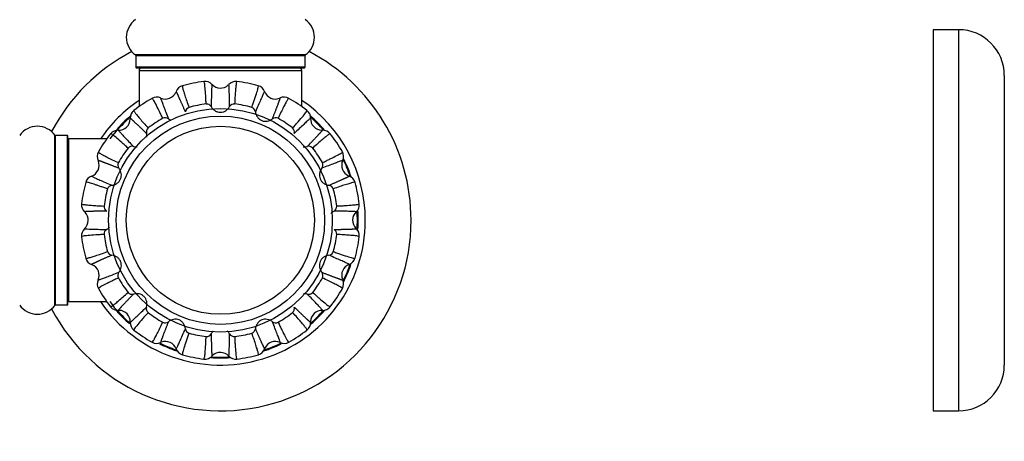
# Model space of a CAD drawing. Units: millimetres. Extents: x 0 to 1420, y 0 to 3401.
# Drawn here: x 997 to 1190, y 1700 to 1783 of the extents above; entities that cross this region are included whole.
import ezdxf
from ezdxf import colors
from ezdxf.entities.mleader import LeaderData, LeaderLine
from ezdxf.math import Vec2, Vec3

# ---------------------------------------------------------------- set-up
doc = ezdxf.new("R2010")
doc.units = ezdxf.units.MM
for name, color, linetype in [('DV1_Défaut', 7, 'Continuous'), ('DV3_Défaut', 7, 'Continuous'), ('Défaut', 7, 'Continuous')]:
    doc.layers.add(name, color=color, linetype=linetype)

# ---------------------------------------------------------------- blocks, each defined once
blk = doc.blocks.new('_DOT')
at = {"color": 0}
blk.add_line((0, 0), (-1, 0), dxfattribs=at)
at = {"color": 0, "const_width": 0.333}
blk.add_lwpolyline([(-0.1665, 0, 1), (0.1665, 0, 1)], format="xyb", close=True, dxfattribs=at)
blk = doc.blocks.new('SE')
at = {"layer": 'DV1_Défaut', "color": 7, "linetype": 'Continuous'}
for p, q in [((1052.8, 1775.68), (1019.42, 1775.68)), ((1019.46, 1775.6), (1052.76, 1775.6)), ((1019.46, 1775.6), (1019.46, 1773.25)), ((1052.76, 1773.25), (1052.76, 1775.6)), ((1052.76, 1773.25), (1019.46, 1773.25)), ((1019.56, 1773.15), (1052.66, 1773.15)), ((1020.11, 1772.65), (1052.11, 1772.65)), ((1020.11, 1772.65), (1020.11, 1765.52)), ((1052.11, 1765.52), (1052.11, 1772.65)), ((1003.58, 1726.46), (1003.58, 1759.84)), ((1003.66, 1726.5), (1003.66, 1759.8)), ((1006.01, 1759.8), (1003.66, 1759.8)), ((1006.01, 1726.5), (1006.01, 1759.8)), ((1006.11, 1726.6), (1006.11, 1759.7)), ((1006.31, 1727.15), (1006.31, 1759.15)), ((1013.74, 1759.15), (1006.31, 1759.15)), ((1003.66, 1726.5), (1006.01, 1726.5)), ((1006.31, 1727.15), (1013.74, 1727.15))]:
    blk.add_line(p, q, dxfattribs=at)
for radius in [22, 20.5, 18.5, 18.5]:
    blk.add_circle((1036.11, 1743.15), radius, dxfattribs=at)
for centre, radius, start, end in [((1021.85, 1779.15), 4.24, 124.9821, 235.0179), ((1050.37, 1779.15), 4.24, 304.9821, 55.0179), ((1036.11, 1743.15), 37.5, 117.7153, 152.2847), ((1019.36, 1775.6), 0.1, 0, 55.0179), ((1052.86, 1775.6), 0.1, 124.9821, 180), ((1036.11, 1743.15), 37.5, 0, 62.2847), ((1019.56, 1773.25), 0.1, 180, 270), ((1020.61, 1772.65), 0.5, 90, 180), ((1051.61, 1772.65), 0.5, 0, 90), ((1052.66, 1773.25), 0.1, 270, 0), ((1036.11, 1743.15), 27.5, 96.7706, 105.7346), ((1033.09, 1768.62), 1.85, 42.5956, 97.4448), ((1036.11, 1771.4), 2.25, 222.9532, 313.6043), ((1039.12, 1768.62), 1.85, 83.0702, 137.408), ((1036.11, 1743.15), 27.5, 74.2698, 83.2303), ((1025.3, 1769.25), 2.25, 245.4532, 336.1043), ((1029.15, 1767.84), 1.85, 105.5702, 159.908), ((1043.07, 1767.83), 1.85, 20.0956, 74.9448), ((1046.92, 1769.25), 2.25, 200.4532, 291.1043), ((1036.11, 1743.15), 28.5, 124.1529, 145.8471), ((1036.11, 1743.15), 27.5, 119.268, 128.2343), ((1023.58, 1765.53), 1.85, 65.0956, 119.9448), ((1036.11, 1743.15), 23.05, 96.9698, 105.5353), ((1033.41, 1765.02), 1.01, 28.8245, 95.5933), ((1038.81, 1765.02), 1.01, 84.7808, 151.1446), ((1036.11, 1743.15), 23.05, 74.4698, 83.0353), ((1048.64, 1765.53), 1.85, 60.5702, 114.908), ((1036.11, 1743.15), 27.5, 51.7657, 60.7345), ((1036.11, 1743.15), 28.5, 0, 55.8471), ((1020.23, 1763.29), 1.85, 128.0702, 182.408), ((1030.24, 1764.39), 1.01, 107.2808, 173.6446), ((1041.98, 1764.39), 1.01, 6.3245, 73.0933), ((1051.99, 1763.29), 1.85, 357.5956, 52.4448), ((1036.11, 1743.15), 27, 131.1783, 143.6588), ((1036.11, 1743.15), 27.1, 130.8993, 138.7181), ((1036.11, 1743.15), 26.94, 131.4149, 138.9284), ((1016.13, 1763.13), 2.25, 267.9532, 358.6043), ((1036.11, 1743.15), 23.05, 119.4698, 128.0353), ((1025.24, 1762.32), 1.01, 51.3245, 118.0933), ((1046.98, 1762.32), 1.01, 62.2808, 128.6446), ((1036.11, 1743.15), 23.05, 51.9698, 60.5353), ((1056.09, 1763.13), 2.25, 177.9532, 268.6043), ((1036.11, 1743.15), 26.94, 41.0805, 48.6617), ((1036.11, 1743.15), 27.1, 41.2265, 48.899), ((1036.11, 1743.15), 27, 41.0302, 48.7005), ((1000.11, 1757.41), 4.24, 34.9821, 145.0179), ((1036.11, 1743.15), 27.5, 141.7568, 150.7332), ((1015.97, 1759.03), 1.85, 87.5956, 142.4448), ((1022.56, 1760.53), 1.01, 129.7808, 196.1446), ((1049.66, 1760.53), 1.01, 343.8245, 50.5933), ((1056.25, 1759.03), 1.85, 38.0702, 92.408), ((1036.11, 1743.15), 27.5, 29.2705, 38.2289), ((1003.66, 1759.9), 0.1, 214.9821, 270), ((1006.01, 1759.7), 0.1, 0, 90), ((1006.31, 1758.95), 0.2, 90, 180), ((1013.73, 1755.68), 1.85, 150.5702, 204.908), ((1036.11, 1743.15), 23.05, 141.9698, 150.5353), ((1018.73, 1756.7), 1.01, 73.8245, 140.5933), ((1053.49, 1756.7), 1.01, 39.7808, 106.1446), ((1036.11, 1743.15), 23.05, 29.4698, 38.0353), ((1058.49, 1755.68), 1.85, 335.0956, 29.9448), ((1010.01, 1753.96), 2.25, 290.4532, 21.1043), ((1016.94, 1754.02), 1.01, 152.2808, 218.6446), ((1055.28, 1754.02), 1.01, 321.3245, 28.0933), ((1062.21, 1753.96), 2.25, 155.4532, 246.1043), ((1036.11, 1743.15), 26.94, 18.6706, 26.4175), ((1036.11, 1743.15), 27, 18.6518, 26.4607), ((1036.11, 1743.15), 27.1, 18.4979, 26.2734), ((1036.11, 1743.15), 27.5, 164.306, 173.2419), ((1011.42, 1750.11), 1.85, 110.092, 164.4298), ((1060.8, 1750.11), 1.85, 15.5702, 69.908), ((1036.11, 1743.15), 27.5, 6.7638, 15.7321), ((1036.11, 1743.15), 23.05, 164.4626, 173.0362), ((1014.88, 1749.01), 1.02, 96.6915, 162.3589), ((1057.35, 1749.02), 1.01, 17.2808, 83.6446), ((1036.11, 1743.15), 23.05, 6.9698, 15.5353), ((1010.64, 1746.16), 1.85, 172.5552, 227.4044), ((1007.86, 1743.15), 2.25, 312.9532, 43.6043), ((1014.23, 1745.85), 1, 174.1477, 241.4834), ((1057.98, 1745.85), 1.01, 298.8245, 5.5933), ((1064.36, 1743.15), 2.25, 132.9532, 223.6043), ((1061.58, 1746.16), 1.85, 312.5956, 7.4448), ((1036.11, 1743.15), 26.94, 0, 3.5614), ((1036.11, 1743.15), 27, 0, 3.9296), ((1036.11, 1743.15), 27.1, 0, 4.103), ((1036.11, 1743.15), 37.5, 207.7153, 0), ((1036.11, 1743.15), 28.5, 214.1529, 0), ((1036.11, 1743.15), 26.94, 356.0859, 0), ((1036.11, 1743.15), 27, 356.0481, 0), ((1036.11, 1743.15), 27.1, 356.2824, 0), ((1010.64, 1740.13), 1.85, 132.5956, 187.4448), ((1014.24, 1740.45), 1.01, 118.8245, 185.5933), ((1057.98, 1740.45), 1.01, 354.7808, 61.1446), ((1061.58, 1740.14), 1.85, 353.0702, 47.408), ((1036.11, 1743.15), 27.5, 186.7647, 195.7313), ((1036.11, 1743.15), 23.05, 186.9698, 195.5353), ((1036.11, 1743.15), 23.05, 344.4698, 353.0353), ((1036.11, 1743.15), 27.5, 344.2692, 353.2295), ((1014.87, 1737.28), 1.01, 197.2808, 263.6446), ((1057.35, 1737.28), 1.01, 276.3245, 343.0933), ((1011.42, 1736.19), 1.85, 195.5702, 249.908), ((1060.79, 1736.19), 1.85, 290.0956, 344.9448), ((1010.01, 1732.34), 2.25, 335.4532, 66.1043), ((1062.21, 1732.34), 2.25, 110.4532, 201.1043), ((1036.11, 1743.15), 27, 333.4657, 341.452), ((1036.11, 1743.15), 26.94, 333.7604, 341.4166), ((1036.11, 1743.15), 27.1, 333.3337, 341.2206), ((1013.73, 1730.62), 1.85, 155.0956, 209.9448), ((1016.94, 1732.28), 1.01, 141.3245, 208.0933), ((1036.11, 1743.15), 23.05, 209.4698, 218.0353), ((1036.11, 1743.15), 23.05, 321.9698, 330.5353), ((1055.28, 1732.28), 1.01, 332.2808, 38.6446), ((1058.49, 1730.62), 1.85, 330.5702, 24.908), ((1036.11, 1743.15), 27.5, 209.2641, 218.2263), ((1036.11, 1743.15), 27.5, 321.764, 330.7268), ((1006.31, 1727.35), 0.2, 180, 270), ((1018.73, 1729.59), 1.01, 219.5877, 286.271), ((1053.49, 1729.59), 1.01, 253.8245, 320.5933), ((1000.11, 1728.89), 4.24, 214.9821, 325.0179), ((1003.66, 1726.4), 0.1, 90, 145.0179), ((1006.01, 1726.6), 0.1, 270, 0), ((1036.11, 1743.15), 27, 216.3412, 228.5612), ((1015.97, 1727.27), 1.85, 218.0702, 272.408), ((1036.11, 1743.15), 27.1, 220.9981, 228.7735), ((1036.11, 1743.15), 26.94, 221.2312, 228.9215), ((1016.13, 1723.17), 2.25, 357.9532, 88.6043), ((1022.55, 1725.77), 1.01, 163.8245, 230.5933), ((1049.66, 1725.77), 1.01, 309.7808, 16.1446), ((1036.11, 1743.15), 26.94, 311.0732, 318.7043), ((1056.09, 1723.17), 2.25, 87.9532, 178.6043), ((1036.11, 1743.15), 27, 311.0456, 318.9155), ((1036.11, 1743.15), 27.1, 311.2797, 319.1668), ((1056.25, 1727.27), 1.85, 267.5956, 322.4448), ((1036.11, 1743.15), 23.05, 231.9698, 240.5353), ((1036.11, 1743.15), 23.05, 299.4698, 308.0353), ((1020.23, 1723.01), 1.85, 177.5956, 232.4448), ((1036.11, 1743.15), 27.5, 231.769, 240.7296), ((1025.24, 1723.98), 1.01, 242.2808, 308.6446), ((1030.24, 1721.91), 1.01, 186.3245, 253.0933), ((1041.98, 1721.91), 1.01, 287.2808, 353.6446), ((1046.98, 1723.98), 1.01, 231.3245, 298.0933), ((1036.11, 1743.15), 27.5, 299.2651, 308.2312), ((1051.99, 1723.01), 1.85, 308.0702, 2.408), ((1036.11, 1743.15), 23.05, 254.4698, 263.0353), ((1033.41, 1721.28), 1.01, 264.7808, 331.1446), ((1038.81, 1721.28), 1.01, 208.8245, 275.5933), ((1036.11, 1743.15), 23.05, 276.9698, 285.5353), ((1023.58, 1720.77), 1.85, 240.5702, 294.908), ((1036.11, 1743.15), 27.1, 243.7263, 251.3987), ((1036.11, 1743.15), 26.94, 243.5739, 251.0937), ((1036.11, 1743.15), 27, 243.9574, 251.1647), ((1025.3, 1717.05), 2.25, 20.4532, 111.1043), ((1029.15, 1718.46), 1.85, 200.0956, 254.9448), ((1043.07, 1718.46), 1.85, 285.5702, 339.908), ((1036.11, 1743.15), 27.1, 288.3996, 296.2182), ((1036.11, 1743.15), 27, 288.7253, 296.4617), ((1046.92, 1717.05), 2.25, 65.4532, 156.1043), ((1036.11, 1743.15), 26.94, 288.9716, 296.4381), ((1048.64, 1720.77), 1.85, 245.0956, 299.9448), ((1036.11, 1743.15), 27.5, 254.2637, 263.2319), ((1033.1, 1717.68), 1.85, 263.0702, 317.408), ((1036.11, 1743.15), 27.1, 266.131, 274.0024), ((1036.11, 1743.15), 27, 266.3327, 273.7486), ((1036.11, 1743.15), 26.94, 266.3988, 273.9536), ((1036.11, 1714.9), 2.25, 42.9532, 133.6043), ((1039.12, 1717.68), 1.85, 222.5956, 277.4448), ((1036.11, 1743.15), 27.5, 276.7657, 285.7425)]:
    blk.add_arc(centre, radius, start, end, dxfattribs=at)
for points, knots in [([(1033.31, 1766.02), (1033.3, 1766.32), (1033.26, 1766.91), (1033.19, 1768.04), (1033.1, 1769.27), (1032.99, 1770.24), (1032.91, 1770.46), (1032.87, 1770.46)], [0, 0, 0, 0, 0.103103, 0.210828, 0.46162, 0.721026, 1, 1, 1, 1]), ([(1034.46, 1769.87), (1034.45, 1769.88), (1034.45, 1769.87), (1034.43, 1769.81), (1034.41, 1769.57), (1034.38, 1769.05), (1034.35, 1768.12), (1034.32, 1766.96), (1034.3, 1765.98), (1034.29, 1765.51)], [0, 0, 0, 0, 0.036566, 0.146206, 0.256332, 0.453312, 0.642925, 0.825159, 1, 1, 1, 1]), ([(1037.93, 1765.51), (1037.93, 1765.61), (1037.92, 1765.8), (1037.91, 1766.08), (1037.91, 1766.36), (1037.9, 1766.63), (1037.9, 1766.89), (1037.89, 1767.14), (1037.88, 1767.39), (1037.88, 1767.62), (1037.87, 1767.85), (1037.87, 1768.06), (1037.86, 1768.27), (1037.85, 1768.46), (1037.85, 1768.65), (1037.84, 1768.82), (1037.83, 1768.98), (1037.83, 1769.13), (1037.82, 1769.27), (1037.82, 1769.39), (1037.81, 1769.5), (1037.8, 1769.62), (1037.79, 1769.74), (1037.78, 1769.83), (1037.77, 1769.87), (1037.77, 1769.88), (1037.76, 1769.87)], [0, 0, 0, 0, 0.0343859, 0.0690684, 0.1040472, 0.1393222, 0.1748935, 0.2107607, 0.2469239, 0.283383, 0.3201378, 0.3571882, 0.3945341, 0.4321755, 0.4701123, 0.5083443, 0.5468714, 0.5856936, 0.6248108, 0.6642229, 0.7039298, 0.7439314, 0.8117623, 0.8794082, 0.94687, 1, 1, 1, 1]), ([(1039.35, 1770.46), (1039.31, 1770.46), (1039.24, 1770.26), (1039.14, 1769.5), (1039.06, 1768.56), (1038.98, 1767.42), (1038.93, 1766.48), (1038.9, 1766.03)], [0, 0, 0, 0, 0.286289, 0.477982, 0.660817, 0.834817, 1, 1, 1, 1]), ([(1029.23, 1764.5), (1029.19, 1764.59), (1029.11, 1764.77), (1029, 1765.03), (1028.89, 1765.28), (1028.78, 1765.53), (1028.68, 1765.77), (1028.57, 1766), (1028.47, 1766.22), (1028.38, 1766.44), (1028.29, 1766.64), (1028.2, 1766.84), (1028.11, 1767.03), (1028.03, 1767.2), (1027.96, 1767.37), (1027.88, 1767.53), (1027.82, 1767.68), (1027.75, 1767.81), (1027.7, 1767.94), (1027.64, 1768.05), (1027.59, 1768.15), (1027.54, 1768.26), (1027.49, 1768.36), (1027.45, 1768.44), (1027.42, 1768.47), (1027.41, 1768.48), (1027.41, 1768.47)], [0, 0, 0, 0, 0.034386, 0.069068, 0.104047, 0.139322, 0.174893, 0.210761, 0.246924, 0.283383, 0.320138, 0.357188, 0.394534, 0.432176, 0.470112, 0.508344, 0.546871, 0.585694, 0.624811, 0.664223, 0.70393, 0.743931, 0.811762, 0.879408, 0.94687, 1, 1, 1, 1]), ([(1028.65, 1769.62), (1028.61, 1769.61), (1028.63, 1769.39), (1028.83, 1768.65), (1029.11, 1767.76), (1029.47, 1766.67), (1029.78, 1765.79), (1029.94, 1765.35)], [0, 0, 0, 0, 0.2862885, 0.4779819, 0.6608175, 0.8348174, 1, 1, 1, 1]), ([(1042.28, 1765.36), (1042.38, 1765.63), (1042.57, 1766.19), (1042.94, 1767.26), (1043.33, 1768.43), (1043.59, 1769.37), (1043.61, 1769.61), (1043.57, 1769.62)], [0, 0, 0, 0, 0.103103, 0.210828, 0.46162, 0.721026, 1, 1, 1, 1]), ([(1044.81, 1768.47), (1044.81, 1768.47), (1044.8, 1768.47), (1044.76, 1768.42), (1044.65, 1768.21), (1044.43, 1767.74), (1044.04, 1766.89), (1043.57, 1765.83), (1043.18, 1764.94), (1042.99, 1764.5)], [0, 0, 0, 0, 0.036566, 0.146206, 0.256332, 0.453312, 0.642925, 0.825159, 1, 1, 1, 1]), ([(1024.77, 1763.21), (1024.64, 1763.48), (1024.39, 1764.01), (1023.89, 1765.03), (1023.34, 1766.13), (1022.86, 1766.98), (1022.7, 1767.16), (1022.67, 1767.14)], [0, 0, 0, 0, 0.103103, 0.210828, 0.46162, 0.721026, 1, 1, 1, 1]), ([(1024.35, 1767.21), (1024.35, 1767.21), (1024.35, 1767.2), (1024.36, 1767.14), (1024.43, 1766.91), (1024.61, 1766.42), (1024.93, 1765.55), (1025.35, 1764.46), (1025.7, 1763.55), (1025.87, 1763.11)], [0, 0, 0, 0, 0.036566, 0.1462061, 0.2563325, 0.453312, 0.6429249, 0.8251588, 1, 1, 1, 1]), ([(1046.35, 1763.11), (1046.38, 1763.2), (1046.45, 1763.38), (1046.55, 1763.65), (1046.65, 1763.9), (1046.75, 1764.16), (1046.85, 1764.4), (1046.94, 1764.63), (1047.02, 1764.86), (1047.11, 1765.08), (1047.19, 1765.29), (1047.27, 1765.49), (1047.34, 1765.69), (1047.41, 1765.87), (1047.47, 1766.04), (1047.53, 1766.21), (1047.59, 1766.36), (1047.64, 1766.5), (1047.69, 1766.63), (1047.73, 1766.74), (1047.77, 1766.85), (1047.8, 1766.96), (1047.84, 1767.07), (1047.86, 1767.16), (1047.87, 1767.2), (1047.87, 1767.21), (1047.86, 1767.21)], [0, 0, 0, 0, 0.034386, 0.069068, 0.104047, 0.139322, 0.174893, 0.210761, 0.246924, 0.283383, 0.320138, 0.357188, 0.394534, 0.432176, 0.470112, 0.508344, 0.546871, 0.585694, 0.624811, 0.664223, 0.70393, 0.743931, 0.811762, 0.879408, 0.94687, 1, 1, 1, 1]), ([(1049.55, 1767.14), (1049.51, 1767.16), (1049.37, 1767), (1048.99, 1766.33), (1048.56, 1765.5), (1048.05, 1764.47), (1047.64, 1763.63), (1047.45, 1763.21)], [0, 0, 0, 0, 0.286289, 0.477982, 0.660817, 0.834817, 1, 1, 1, 1]), ([(1019.09, 1764.75), (1019.06, 1764.72), (1019.15, 1764.53), (1019.62, 1763.93), (1020.22, 1763.2), (1020.98, 1762.34), (1021.6, 1761.64), (1021.91, 1761.3)], [0, 0, 0, 0, 0.286289, 0.477982, 0.660817, 0.834817, 1, 1, 1, 1]), ([(1034.29, 1765.51), (1034.39, 1765.35), (1034.5, 1765.2), (1034.75, 1764.93), (1034.9, 1764.81), (1035.21, 1764.61), (1035.38, 1764.53), (1035.73, 1764.42), (1035.92, 1764.39), (1036.29, 1764.39), (1036.48, 1764.41), (1036.84, 1764.52), (1037, 1764.6), (1037.48, 1764.91), (1037.73, 1765.19), (1037.93, 1765.51)], [0, 0, 0, 0, 0.125, 0.125, 0.25, 0.25, 0.375, 0.375, 0.5, 0.5, 0.625, 0.625, 0.75, 0.75, 1, 1, 1, 1]), ([(1042.99, 1764.5), (1043.01, 1764.32), (1043.06, 1764.14), (1043.19, 1763.79), (1043.28, 1763.63), (1043.49, 1763.32), (1043.61, 1763.18), (1043.9, 1762.94), (1044.06, 1762.84), (1044.4, 1762.7), (1044.59, 1762.65), (1044.96, 1762.62), (1045.15, 1762.63), (1045.7, 1762.73), (1046.05, 1762.89), (1046.35, 1763.11)], [0, 0, 0, 0, 0.125, 0.125, 0.25, 0.25, 0.375, 0.375, 0.5, 0.5, 0.625, 0.625, 0.75, 0.75, 1, 1, 1, 1]), ([(1050.3, 1761.3), (1050.5, 1761.52), (1050.9, 1761.96), (1051.65, 1762.81), (1052.45, 1763.74), (1053.06, 1764.51), (1053.16, 1764.72), (1053.13, 1764.75)], [0, 0, 0, 0, 0.103103, 0.210828, 0.46162, 0.721026, 1, 1, 1, 1]), ([(1021.59, 1760.24), (1021.51, 1760.31), (1021.37, 1760.45), (1021.17, 1760.64), (1020.97, 1760.83), (1020.77, 1761.02), (1020.59, 1761.2), (1020.4, 1761.37), (1020.23, 1761.54), (1020.06, 1761.7), (1019.89, 1761.86), (1019.73, 1762.01), (1019.58, 1762.15), (1019.44, 1762.28), (1019.31, 1762.41), (1019.18, 1762.53), (1019.06, 1762.64), (1018.95, 1762.74), (1018.85, 1762.83), (1018.76, 1762.91), (1018.68, 1762.99), (1018.59, 1763.07), (1018.5, 1763.14), (1018.43, 1763.2), (1018.39, 1763.22), (1018.38, 1763.22), (1018.38, 1763.22)], [0, 0, 0, 0, 0.034386, 0.069068, 0.104047, 0.139322, 0.174893, 0.210761, 0.246924, 0.283383, 0.320138, 0.357188, 0.394534, 0.432176, 0.470112, 0.508344, 0.546871, 0.585694, 0.624811, 0.664223, 0.70393, 0.743931, 0.811762, 0.879408, 0.94687, 1, 1, 1, 1]), ([(1025.87, 1763.11), (1026.02, 1763), (1026.19, 1762.9), (1026.37, 1762.82), (1026.4, 1762.81), (1026.42, 1762.8)], [0, 0, 0, 0, 0.89265, 0.89265, 1, 1, 1, 1]), ([(1053.84, 1763.22), (1053.84, 1763.22), (1053.83, 1763.22), (1053.78, 1763.19), (1053.59, 1763.03), (1053.2, 1762.68), (1052.53, 1762.05), (1051.68, 1761.25), (1050.98, 1760.57), (1050.63, 1760.24)], [0, 0, 0, 0, 0.036566, 0.146206, 0.256332, 0.453312, 0.642925, 0.825159, 1, 1, 1, 1]), ([(1017.95, 1757.34), (1017.74, 1757.54), (1017.3, 1757.94), (1016.45, 1758.69), (1015.51, 1759.49), (1014.75, 1760.1), (1014.54, 1760.2), (1014.51, 1760.17)], [0, 0, 0, 0, 0.103103, 0.210828, 0.46162, 0.721026, 1, 1, 1, 1]), ([(1016.04, 1760.88), (1016.04, 1760.88), (1016.04, 1760.87), (1016.07, 1760.82), (1016.23, 1760.63), (1016.58, 1760.24), (1017.21, 1759.57), (1018.01, 1758.72), (1018.68, 1758.02), (1019.01, 1757.67)], [0, 0, 0, 0, 0.036566, 0.146206, 0.256332, 0.453312, 0.642925, 0.825159, 1, 1, 1, 1]), ([(1053.2, 1757.67), (1053.27, 1757.74), (1053.41, 1757.89), (1053.6, 1758.09), (1053.79, 1758.29), (1053.98, 1758.48), (1054.16, 1758.67), (1054.33, 1758.86), (1054.5, 1759.03), (1054.66, 1759.2), (1054.82, 1759.37), (1054.97, 1759.52), (1055.11, 1759.67), (1055.24, 1759.82), (1055.37, 1759.95), (1055.49, 1760.08), (1055.6, 1760.2), (1055.7, 1760.31), (1055.79, 1760.41), (1055.87, 1760.5), (1055.95, 1760.58), (1056.03, 1760.67), (1056.1, 1760.76), (1056.16, 1760.83), (1056.18, 1760.87), (1056.18, 1760.88), (1056.18, 1760.88)], [0, 0, 0, 0, 0.034386, 0.069068, 0.104047, 0.139322, 0.174893, 0.210761, 0.246924, 0.283383, 0.320138, 0.357188, 0.394534, 0.432176, 0.470112, 0.508344, 0.546871, 0.585694, 0.624811, 0.664223, 0.70393, 0.743931, 0.811762, 0.879408, 0.94687, 1, 1, 1, 1]), ([(1057.71, 1760.17), (1057.68, 1760.2), (1057.49, 1760.11), (1056.89, 1759.64), (1056.16, 1759.03), (1055.3, 1758.28), (1054.6, 1757.66), (1054.26, 1757.35)], [0, 0, 0, 0, 0.286289, 0.477982, 0.660817, 0.834817, 1, 1, 1, 1]), ([(1012.12, 1756.59), (1012.1, 1756.55), (1012.26, 1756.41), (1012.92, 1756.03), (1013.76, 1755.6), (1014.78, 1755.09), (1015.63, 1754.68), (1016.04, 1754.49)], [0, 0, 0, 0, 0.286289, 0.477982, 0.660817, 0.834817, 1, 1, 1, 1]), ([(1019.01, 1757.67), (1019.19, 1757.63), (1019.38, 1757.6), (1019.63, 1757.6), (1019.7, 1757.6), (1019.77, 1757.6)], [0, 0, 0, 0, 0.731497, 0.731497, 1, 1, 1, 1]), ([(1056.17, 1754.49), (1056.44, 1754.61), (1056.97, 1754.87), (1057.99, 1755.37), (1059.09, 1755.92), (1059.94, 1756.4), (1060.12, 1756.55), (1060.1, 1756.59)], [0, 0, 0, 0, 0.103103, 0.210828, 0.46162, 0.721026, 1, 1, 1, 1]), ([(1016.15, 1753.39), (1016.06, 1753.42), (1015.88, 1753.49), (1015.61, 1753.59), (1015.35, 1753.69), (1015.1, 1753.79), (1014.86, 1753.89), (1014.62, 1753.98), (1014.4, 1754.06), (1014.18, 1754.15), (1013.97, 1754.23), (1013.76, 1754.31), (1013.57, 1754.38), (1013.39, 1754.45), (1013.22, 1754.51), (1013.05, 1754.57), (1012.9, 1754.63), (1012.76, 1754.68), (1012.63, 1754.73), (1012.52, 1754.77), (1012.41, 1754.81), (1012.3, 1754.84), (1012.19, 1754.88), (1012.1, 1754.9), (1012.06, 1754.91), (1012.05, 1754.91), (1012.05, 1754.9)], [0, 0, 0, 0, 0.034386, 0.069068, 0.104047, 0.139322, 0.174893, 0.210761, 0.246924, 0.283383, 0.320138, 0.357188, 0.394534, 0.432176, 0.470112, 0.508344, 0.546871, 0.585694, 0.624811, 0.664223, 0.70393, 0.743931, 0.811762, 0.879408, 0.94687, 1, 1, 1, 1]), ([(1060.17, 1754.9), (1060.17, 1754.91), (1060.16, 1754.91), (1060.1, 1754.9), (1059.87, 1754.83), (1059.38, 1754.65), (1058.51, 1754.33), (1057.42, 1753.91), (1056.51, 1753.56), (1056.07, 1753.39)], [0, 0, 0, 0, 0.036566, 0.1462061, 0.2563325, 0.453312, 0.6429249, 0.8251588, 1, 1, 1, 1]), ([(1014.76, 1750.03), (1014.94, 1750.05), (1015.12, 1750.1), (1015.47, 1750.23), (1015.63, 1750.32), (1015.94, 1750.53), (1016.08, 1750.66), (1016.26, 1750.87), (1016.31, 1750.94), (1016.41, 1751.1), (1016.45, 1751.19), (1016.56, 1751.44), (1016.6, 1751.63), (1016.64, 1752), (1016.63, 1752.19), (1016.56, 1752.55), (1016.51, 1752.73), (1016.35, 1753.07), (1016.26, 1753.24), (1016.15, 1753.39)], [0, 0, 0, 0, 0.125, 0.125, 0.25, 0.25, 0.375, 0.375, 0.4375, 0.4375, 0.5, 0.5, 0.625, 0.625, 0.75, 0.75, 0.875, 0.875, 1, 1, 1, 1]), ([(1056.07, 1753.39), (1055.96, 1753.23), (1055.87, 1753.07), (1055.71, 1752.74), (1055.66, 1752.56), (1055.59, 1752.19), (1055.58, 1752), (1055.61, 1751.63), (1055.66, 1751.45), (1055.8, 1751.11), (1055.9, 1750.95), (1056.13, 1750.66), (1056.27, 1750.53), (1056.73, 1750.21), (1057.09, 1750.08), (1057.46, 1750.03)], [0, 0, 0, 0, 0.125, 0.125, 0.25, 0.25, 0.375, 0.375, 0.5, 0.5, 0.625, 0.625, 0.75, 0.75, 1, 1, 1, 1]), ([(1013.9, 1749.32), (1013.66, 1749.41), (1013.15, 1749.59), (1012.47, 1749.82), (1011.84, 1750.04), (1011.26, 1750.23), (1010.76, 1750.38), (1010.34, 1750.51), (1009.83, 1750.64), (1009.65, 1750.65), (1009.64, 1750.61)], [0, 0, 0, 0, 0.092956, 0.188891, 0.287808, 0.389711, 0.494604, 0.602491, 0.713376, 1, 1, 1, 1]), ([(1010.79, 1751.85), (1010.78, 1751.85), (1010.78, 1751.84), (1010.84, 1751.8), (1011.05, 1751.69), (1011.52, 1751.47), (1012.37, 1751.08), (1013.43, 1750.61), (1014.32, 1750.22), (1014.76, 1750.03)], [0, 0, 0, 0, 0.036569, 0.146209, 0.256335, 0.453314, 0.642926, 0.825159, 1, 1, 1, 1]), ([(1057.46, 1750.03), (1057.55, 1750.07), (1057.73, 1750.14), (1057.99, 1750.26), (1058.24, 1750.37), (1058.49, 1750.48), (1058.73, 1750.58), (1058.96, 1750.69), (1059.18, 1750.78), (1059.4, 1750.88), (1059.6, 1750.97), (1059.8, 1751.06), (1059.99, 1751.15), (1060.16, 1751.23), (1060.33, 1751.3), (1060.49, 1751.37), (1060.64, 1751.44), (1060.77, 1751.5), (1060.9, 1751.56), (1061.01, 1751.62), (1061.11, 1751.66), (1061.22, 1751.72), (1061.32, 1751.77), (1061.4, 1751.81), (1061.43, 1751.84), (1061.44, 1751.85), (1061.43, 1751.85)], [0, 0, 0, 0, 0.034386, 0.069068, 0.104047, 0.139322, 0.174893, 0.210761, 0.246924, 0.283383, 0.320138, 0.357188, 0.394534, 0.432176, 0.470112, 0.508344, 0.546871, 0.585694, 0.624811, 0.664223, 0.70393, 0.743931, 0.811762, 0.879408, 0.94687, 1, 1, 1, 1]), ([(1062.58, 1750.61), (1062.57, 1750.65), (1062.35, 1750.63), (1061.61, 1750.43), (1060.72, 1750.15), (1059.63, 1749.79), (1058.75, 1749.47), (1058.31, 1749.32)], [0, 0, 0, 0, 0.286289, 0.477982, 0.660817, 0.834817, 1, 1, 1, 1]), ([(1008.8, 1746.39), (1008.8, 1746.35), (1008.99, 1746.28), (1009.73, 1746.18), (1010.68, 1746.1), (1011.83, 1746.02), (1012.77, 1745.97), (1013.23, 1745.95)], [0, 0, 0, 0, 0.278948, 0.472846, 0.657644, 0.833367, 1, 1, 1, 1]), ([(1013.75, 1744.97), (1013.65, 1744.97), (1013.46, 1744.96), (1013.18, 1744.95), (1012.9, 1744.95), (1012.63, 1744.94), (1012.37, 1744.94), (1012.12, 1744.93), (1011.87, 1744.92), (1011.64, 1744.92), (1011.41, 1744.91), (1011.2, 1744.91), (1010.99, 1744.9), (1010.79, 1744.89), (1010.61, 1744.89), (1010.44, 1744.88), (1010.27, 1744.87), (1010.13, 1744.87), (1009.99, 1744.86), (1009.86, 1744.86), (1009.75, 1744.85), (1009.63, 1744.84), (1009.52, 1744.83), (1009.43, 1744.82), (1009.39, 1744.81), (1009.38, 1744.81), (1009.38, 1744.8)], [0, 0, 0, 0, 0.034386, 0.069068, 0.104047, 0.139322, 0.174893, 0.210761, 0.246924, 0.283383, 0.320138, 0.357188, 0.394534, 0.432175, 0.470112, 0.508344, 0.546871, 0.585693, 0.62481, 0.664223, 0.703929, 0.743931, 0.811762, 0.879408, 0.946869, 1, 1, 1, 1]), ([(1058.47, 1744.97), (1058.31, 1744.87), (1058.16, 1744.76), (1057.95, 1744.56), (1057.88, 1744.49), (1057.81, 1744.41)], [0, 0, 0, 0, 0.644886, 0.644886, 1, 1, 1, 1]), ([(1062.83, 1744.8), (1062.84, 1744.81), (1062.83, 1744.81), (1062.77, 1744.83), (1062.53, 1744.85), (1062.01, 1744.87), (1061.08, 1744.91), (1059.92, 1744.94), (1058.94, 1744.96), (1058.47, 1744.97)], [0, 0, 0, 0, 0.036566, 0.146206, 0.256332, 0.453312, 0.642925, 0.825159, 1, 1, 1, 1]), ([(1058.98, 1745.95), (1059.28, 1745.96), (1059.87, 1745.99), (1061, 1746.06), (1062.23, 1746.16), (1063.2, 1746.27), (1063.42, 1746.35), (1063.42, 1746.38)], [0, 0, 0, 0, 0.103103, 0.210828, 0.46162, 0.721026, 1, 1, 1, 1]), ([(1009.38, 1741.5), (1009.38, 1741.49), (1009.39, 1741.49), (1009.45, 1741.47), (1009.69, 1741.45), (1010.21, 1741.42), (1011.14, 1741.39), (1012.3, 1741.36), (1013.27, 1741.34), (1013.75, 1741.33)], [0, 0, 0, 0, 0.036566, 0.1462061, 0.2563325, 0.453312, 0.6429249, 0.8251588, 1, 1, 1, 1]), ([(1013.75, 1741.33), (1013.91, 1741.43), (1014.06, 1741.54), (1014.24, 1741.71), (1014.28, 1741.75), (1014.32, 1741.79)], [0, 0, 0, 0, 0.757011, 0.757011, 1, 1, 1, 1]), ([(1058.47, 1741.33), (1058.57, 1741.33), (1058.76, 1741.34), (1059.04, 1741.34), (1059.32, 1741.35), (1059.59, 1741.36), (1059.85, 1741.36), (1060.1, 1741.37), (1060.35, 1741.37), (1060.58, 1741.38), (1060.81, 1741.39), (1061.02, 1741.39), (1061.23, 1741.4), (1061.42, 1741.41), (1061.61, 1741.41), (1061.78, 1741.42), (1061.94, 1741.42), (1062.09, 1741.43), (1062.23, 1741.44), (1062.35, 1741.44), (1062.46, 1741.45), (1062.58, 1741.46), (1062.7, 1741.47), (1062.79, 1741.48), (1062.83, 1741.49), (1062.84, 1741.49), (1062.83, 1741.5)], [0, 0, 0, 0, 0.034386, 0.069068, 0.104047, 0.139322, 0.174893, 0.210761, 0.246924, 0.283383, 0.320138, 0.357188, 0.394534, 0.432176, 0.470112, 0.508344, 0.546871, 0.585694, 0.624811, 0.664223, 0.70393, 0.743931, 0.811762, 0.879408, 0.94687, 1, 1, 1, 1]), ([(1013.23, 1740.35), (1012.94, 1740.34), (1012.35, 1740.3), (1011.22, 1740.23), (1009.99, 1740.14), (1009.02, 1740.03), (1008.8, 1739.95), (1008.8, 1739.91)], [0, 0, 0, 0, 0.1031027, 0.2108278, 0.4616203, 0.7210258, 1, 1, 1, 1]), ([(1063.42, 1739.91), (1063.42, 1739.95), (1063.22, 1740.02), (1062.46, 1740.12), (1061.52, 1740.2), (1060.38, 1740.28), (1059.44, 1740.33), (1058.99, 1740.35)], [0, 0, 0, 0, 0.286289, 0.477982, 0.660817, 0.834817, 1, 1, 1, 1]), ([(1009.64, 1735.69), (1009.65, 1735.65), (1009.87, 1735.67), (1010.6, 1735.87), (1011.5, 1736.15), (1012.59, 1736.51), (1013.47, 1736.82), (1013.9, 1736.98)], [0, 0, 0, 0, 0.2862885, 0.4779819, 0.6608175, 0.8348174, 1, 1, 1, 1]), ([(1058.32, 1736.98), (1058.59, 1736.88), (1059.15, 1736.69), (1060.22, 1736.32), (1061.39, 1735.93), (1062.33, 1735.67), (1062.57, 1735.65), (1062.58, 1735.69)], [0, 0, 0, 0, 0.103103, 0.210828, 0.46162, 0.721026, 1, 1, 1, 1]), ([(1014.76, 1736.27), (1014.67, 1736.23), (1014.49, 1736.15), (1014.23, 1736.04), (1013.98, 1735.93), (1013.73, 1735.82), (1013.49, 1735.72), (1013.26, 1735.61), (1013.04, 1735.51), (1012.82, 1735.42), (1012.62, 1735.33), (1012.42, 1735.24), (1012.23, 1735.15), (1012.05, 1735.07), (1011.89, 1735), (1011.73, 1734.92), (1011.58, 1734.86), (1011.45, 1734.79), (1011.32, 1734.74), (1011.21, 1734.68), (1011.11, 1734.63), (1011, 1734.58), (1010.9, 1734.53), (1010.82, 1734.49), (1010.79, 1734.46), (1010.78, 1734.45), (1010.79, 1734.45)], [0, 0, 0, 0, 0.034386, 0.069068, 0.104047, 0.139322, 0.174893, 0.210761, 0.246924, 0.283383, 0.320138, 0.357188, 0.394534, 0.432176, 0.470112, 0.508344, 0.546871, 0.585694, 0.624811, 0.664223, 0.70393, 0.743931, 0.811762, 0.879408, 0.94687, 1, 1, 1, 1]), ([(1016.15, 1732.91), (1016.26, 1733.06), (1016.35, 1733.22), (1016.5, 1733.56), (1016.56, 1733.74), (1016.63, 1734.1), (1016.64, 1734.29), (1016.61, 1734.66), (1016.56, 1734.84), (1016.42, 1735.19), (1016.32, 1735.35), (1016.09, 1735.64), (1015.95, 1735.77), (1015.49, 1736.08), (1015.12, 1736.22), (1014.76, 1736.27)], [0, 0, 0, 0, 0.125, 0.125, 0.25, 0.25, 0.375, 0.375, 0.5, 0.5, 0.625, 0.625, 0.75, 0.75, 1, 1, 1, 1]), ([(1057.46, 1736.27), (1057.28, 1736.24), (1057.1, 1736.2), (1056.75, 1736.07), (1056.58, 1735.98), (1056.28, 1735.77), (1056.14, 1735.64), (1055.9, 1735.36), (1055.8, 1735.2), (1055.66, 1734.85), (1055.61, 1734.67), (1055.58, 1734.3), (1055.59, 1734.11), (1055.66, 1733.74), (1055.71, 1733.57), (1055.86, 1733.23), (1055.96, 1733.06), (1056.07, 1732.91)], [0, 0, 0, 0, 0.125, 0.125, 0.25, 0.25, 0.375, 0.375, 0.5, 0.5, 0.625, 0.625, 0.75, 0.75, 0.875, 0.875, 1, 1, 1, 1]), ([(1061.43, 1734.45), (1061.43, 1734.45), (1061.43, 1734.46), (1061.38, 1734.5), (1061.17, 1734.61), (1060.7, 1734.83), (1059.85, 1735.22), (1058.79, 1735.69), (1057.9, 1736.08), (1057.46, 1736.27)], [0, 0, 0, 0, 0.036566, 0.1462061, 0.2563325, 0.453312, 0.6429249, 0.8251588, 1, 1, 1, 1]), ([(1012.05, 1731.39), (1012.05, 1731.39), (1012.06, 1731.39), (1012.12, 1731.4), (1012.35, 1731.47), (1012.84, 1731.65), (1013.71, 1731.97), (1014.8, 1732.39), (1015.7, 1732.74), (1016.15, 1732.91)], [0, 0, 0, 0, 0.0365661, 0.1462061, 0.2563325, 0.453312, 0.6429249, 0.8251588, 1, 1, 1, 1]), ([(1016.05, 1731.81), (1015.78, 1731.68), (1015.25, 1731.43), (1014.23, 1730.93), (1013.13, 1730.38), (1012.28, 1729.9), (1012.1, 1729.74), (1012.12, 1729.71)], [0, 0, 0, 0, 0.103103, 0.210828, 0.46162, 0.721026, 1, 1, 1, 1]), ([(1056.07, 1732.91), (1056.16, 1732.88), (1056.34, 1732.81), (1056.61, 1732.7), (1056.86, 1732.6), (1057.12, 1732.51), (1057.36, 1732.41), (1057.59, 1732.32), (1057.82, 1732.23), (1058.04, 1732.15), (1058.25, 1732.07), (1058.45, 1731.99), (1058.65, 1731.92), (1058.83, 1731.85), (1059, 1731.79), (1059.17, 1731.73), (1059.32, 1731.67), (1059.46, 1731.62), (1059.59, 1731.57), (1059.7, 1731.53), (1059.81, 1731.49), (1059.92, 1731.45), (1060.03, 1731.42), (1060.12, 1731.39), (1060.16, 1731.39), (1060.17, 1731.39), (1060.17, 1731.39)], [0, 0, 0, 0, 0.034386, 0.069068, 0.104047, 0.139322, 0.174893, 0.210761, 0.246924, 0.283383, 0.320138, 0.357188, 0.394534, 0.432176, 0.470112, 0.508344, 0.546871, 0.585694, 0.624811, 0.664223, 0.70393, 0.743931, 0.811762, 0.879408, 0.94687, 1, 1, 1, 1]), ([(1060.1, 1729.71), (1060.12, 1729.74), (1059.96, 1729.88), (1059.29, 1730.26), (1058.46, 1730.7), (1057.43, 1731.21), (1056.59, 1731.61), (1056.17, 1731.81)], [0, 0, 0, 0, 0.286289, 0.477982, 0.660817, 0.834817, 1, 1, 1, 1]), ([(1014.51, 1726.13), (1014.54, 1726.1), (1014.73, 1726.19), (1015.33, 1726.66), (1016.05, 1727.26), (1016.92, 1728.02), (1017.62, 1728.64), (1017.96, 1728.95)], [0, 0, 0, 0, 0.286298, 0.477997, 0.660838, 0.834844, 1, 1, 1, 1]), ([(1019.01, 1728.63), (1018.95, 1728.55), (1018.81, 1728.41), (1018.62, 1728.21), (1018.42, 1728.01), (1018.24, 1727.81), (1018.06, 1727.63), (1017.88, 1727.44), (1017.72, 1727.27), (1017.55, 1727.1), (1017.4, 1726.93), (1017.25, 1726.77), (1017.11, 1726.62), (1016.98, 1726.48), (1016.85, 1726.35), (1016.73, 1726.22), (1016.62, 1726.1), (1016.52, 1725.99), (1016.43, 1725.89), (1016.34, 1725.8), (1016.27, 1725.72), (1016.19, 1725.63), (1016.12, 1725.54), (1016.06, 1725.47), (1016.04, 1725.43), (1016.04, 1725.42), (1016.04, 1725.42)], [0, 0, 0, 0, 0.034371, 0.069054, 0.104033, 0.139309, 0.174881, 0.210749, 0.246912, 0.283372, 0.320127, 0.357178, 0.394525, 0.432167, 0.470104, 0.508337, 0.546864, 0.585687, 0.624805, 0.664218, 0.703925, 0.743927, 0.811759, 0.879406, 0.946869, 1, 1, 1, 1]), ([(1021.59, 1726.05), (1021.63, 1726.23), (1021.66, 1726.42), (1021.67, 1726.79), (1021.65, 1726.98), (1021.57, 1727.34), (1021.51, 1727.52), (1021.34, 1727.85), (1021.23, 1728), (1020.96, 1728.26), (1020.81, 1728.37), (1020.48, 1728.55), (1020.31, 1728.61), (1019.76, 1728.73), (1019.37, 1728.71), (1019.01, 1728.63)], [0, 0, 0, 0, 0.125, 0.125, 0.25, 0.25, 0.375, 0.375, 0.5, 0.5, 0.625, 0.625, 0.75, 0.75, 1, 1, 1, 1]), ([(1056.18, 1725.42), (1056.18, 1725.42), (1056.18, 1725.43), (1056.15, 1725.48), (1055.99, 1725.67), (1055.64, 1726.06), (1055.01, 1726.73), (1054.21, 1727.58), (1053.53, 1728.28), (1053.2, 1728.63)], [0, 0, 0, 0, 0.036566, 0.146206, 0.256332, 0.453312, 0.642925, 0.825159, 1, 1, 1, 1]), ([(1054.26, 1728.95), (1054.48, 1728.76), (1054.92, 1728.36), (1055.77, 1727.61), (1056.7, 1726.81), (1057.47, 1726.2), (1057.68, 1726.1), (1057.71, 1726.13)], [0, 0, 0, 0, 0.103103, 0.210828, 0.46162, 0.721026, 1, 1, 1, 1]), ([(1018.38, 1723.08), (1018.38, 1723.08), (1018.39, 1723.08), (1018.44, 1723.11), (1018.63, 1723.27), (1019.02, 1723.62), (1019.69, 1724.25), (1020.54, 1725.05), (1021.24, 1725.72), (1021.59, 1726.05)], [0, 0, 0, 0, 0.036566, 0.1462061, 0.2563325, 0.453312, 0.6429249, 0.8251588, 1, 1, 1, 1]), ([(1050.63, 1726.05), (1050.7, 1725.99), (1050.85, 1725.85), (1051.05, 1725.66), (1051.25, 1725.46), (1051.44, 1725.28), (1051.63, 1725.1), (1051.82, 1724.92), (1051.99, 1724.76), (1052.16, 1724.59), (1052.33, 1724.44), (1052.48, 1724.29), (1052.63, 1724.15), (1052.78, 1724.02), (1052.91, 1723.89), (1053.04, 1723.77), (1053.16, 1723.66), (1053.27, 1723.56), (1053.37, 1723.47), (1053.46, 1723.38), (1053.54, 1723.31), (1053.63, 1723.23), (1053.72, 1723.16), (1053.79, 1723.1), (1053.83, 1723.08), (1053.84, 1723.08), (1053.84, 1723.08)], [0, 0, 0, 0, 0.034386, 0.069068, 0.104047, 0.139322, 0.174893, 0.210761, 0.246924, 0.283383, 0.320138, 0.357188, 0.394534, 0.432176, 0.470112, 0.508344, 0.546871, 0.585694, 0.624811, 0.664223, 0.70393, 0.743931, 0.811762, 0.879408, 0.94687, 1, 1, 1, 1]), ([(1021.91, 1724.99), (1021.72, 1724.78), (1021.32, 1724.34), (1020.57, 1723.49), (1019.77, 1722.55), (1019.16, 1721.79), (1019.06, 1721.58), (1019.09, 1721.55)], [0, 0, 0, 0, 0.103103, 0.210828, 0.46162, 0.721026, 1, 1, 1, 1]), ([(1029.23, 1721.8), (1029.2, 1721.98), (1029.16, 1722.16), (1029.03, 1722.51), (1028.94, 1722.67), (1028.73, 1722.98), (1028.6, 1723.12), (1028.32, 1723.36), (1028.16, 1723.46), (1027.81, 1723.6), (1027.63, 1723.64), (1027.26, 1723.68), (1027.07, 1723.67), (1026.52, 1723.57), (1026.17, 1723.41), (1025.87, 1723.19)], [0, 0, 0, 0, 0.125, 0.125, 0.25, 0.25, 0.375, 0.375, 0.5, 0.5, 0.625, 0.625, 0.75, 0.75, 1, 1, 1, 1]), ([(1046.35, 1723.19), (1046.2, 1723.3), (1046.04, 1723.39), (1045.7, 1723.54), (1045.52, 1723.6), (1045.15, 1723.67), (1044.96, 1723.68), (1044.59, 1723.65), (1044.41, 1723.6), (1044.07, 1723.46), (1043.91, 1723.36), (1043.62, 1723.12), (1043.49, 1722.98), (1043.28, 1722.68), (1043.19, 1722.51), (1043.06, 1722.16), (1043.01, 1721.98), (1042.99, 1721.8)], [0, 0, 0, 0, 0.125, 0.125, 0.25, 0.25, 0.375, 0.375, 0.5, 0.5, 0.625, 0.625, 0.75, 0.75, 0.875, 0.875, 1, 1, 1, 1]), ([(1053.13, 1721.55), (1053.16, 1721.58), (1053.07, 1721.77), (1052.6, 1722.37), (1051.99, 1723.09), (1051.24, 1723.96), (1050.62, 1724.66), (1050.31, 1725)], [0, 0, 0, 0, 0.286289, 0.477982, 0.660817, 0.834817, 1, 1, 1, 1]), ([(1022.67, 1719.16), (1022.7, 1719.14), (1022.84, 1719.3), (1023.22, 1719.96), (1023.66, 1720.8), (1024.17, 1721.82), (1024.57, 1722.67), (1024.77, 1723.08)], [0, 0, 0, 0, 0.286289, 0.477982, 0.660817, 0.834817, 1, 1, 1, 1]), ([(1025.87, 1723.19), (1025.84, 1723.1), (1025.77, 1722.92), (1025.66, 1722.65), (1025.56, 1722.39), (1025.47, 1722.14), (1025.37, 1721.9), (1025.28, 1721.66), (1025.19, 1721.44), (1025.11, 1721.22), (1025.03, 1721.01), (1024.95, 1720.8), (1024.88, 1720.61), (1024.81, 1720.43), (1024.75, 1720.26), (1024.69, 1720.09), (1024.63, 1719.94), (1024.58, 1719.8), (1024.53, 1719.67), (1024.49, 1719.56), (1024.45, 1719.45), (1024.41, 1719.34), (1024.38, 1719.23), (1024.35, 1719.14), (1024.35, 1719.1), (1024.35, 1719.09), (1024.35, 1719.09)], [0, 0, 0, 0, 0.034386, 0.069068, 0.104047, 0.139322, 0.174893, 0.210761, 0.246924, 0.283383, 0.320138, 0.357188, 0.394534, 0.432176, 0.470112, 0.508344, 0.546871, 0.585694, 0.624811, 0.664223, 0.70393, 0.743931, 0.811762, 0.879408, 0.94687, 1, 1, 1, 1]), ([(1027.41, 1717.83), (1027.41, 1717.82), (1027.42, 1717.82), (1027.46, 1717.88), (1027.57, 1718.09), (1027.79, 1718.56), (1028.18, 1719.41), (1028.65, 1720.47), (1029.04, 1721.36), (1029.23, 1721.8)], [0, 0, 0, 0, 0.036566, 0.146206, 0.256332, 0.453312, 0.642925, 0.825159, 1, 1, 1, 1]), ([(1042.99, 1721.8), (1043.03, 1721.71), (1043.1, 1721.53), (1043.22, 1721.27), (1043.33, 1721.02), (1043.44, 1720.77), (1043.54, 1720.53), (1043.65, 1720.3), (1043.74, 1720.08), (1043.84, 1719.86), (1043.93, 1719.66), (1044.02, 1719.46), (1044.11, 1719.27), (1044.19, 1719.09), (1044.26, 1718.93), (1044.33, 1718.77), (1044.4, 1718.62), (1044.46, 1718.49), (1044.52, 1718.36), (1044.58, 1718.25), (1044.62, 1718.15), (1044.68, 1718.04), (1044.73, 1717.94), (1044.77, 1717.86), (1044.8, 1717.83), (1044.81, 1717.82), (1044.81, 1717.83)], [0, 0, 0, 0, 0.034386, 0.069068, 0.104047, 0.139322, 0.174893, 0.210761, 0.246924, 0.283383, 0.320138, 0.357188, 0.394534, 0.432176, 0.470112, 0.508344, 0.546871, 0.585694, 0.624811, 0.664223, 0.70393, 0.743931, 0.811762, 0.879408, 0.94687, 1, 1, 1, 1]), ([(1047.86, 1719.09), (1047.87, 1719.09), (1047.87, 1719.1), (1047.86, 1719.16), (1047.79, 1719.39), (1047.61, 1719.88), (1047.29, 1720.75), (1046.87, 1721.84), (1046.52, 1722.74), (1046.35, 1723.19)], [0, 0, 0, 0, 0.036566, 0.146206, 0.256332, 0.453312, 0.642925, 0.825159, 1, 1, 1, 1]), ([(1047.45, 1723.09), (1047.57, 1722.82), (1047.83, 1722.29), (1048.33, 1721.27), (1048.88, 1720.17), (1049.36, 1719.32), (1049.51, 1719.14), (1049.55, 1719.16)], [0, 0, 0, 0, 0.1031027, 0.2108278, 0.4616203, 0.7210258, 1, 1, 1, 1]), ([(1029.94, 1720.94), (1029.84, 1720.67), (1029.65, 1720.11), (1029.28, 1719.04), (1028.89, 1717.87), (1028.63, 1716.93), (1028.61, 1716.69), (1028.65, 1716.68)], [0, 0, 0, 0, 0.1031027, 0.2108278, 0.4616203, 0.7210258, 1, 1, 1, 1]), ([(1032.87, 1715.84), (1032.91, 1715.84), (1032.98, 1716.04), (1033.08, 1716.8), (1033.16, 1717.74), (1033.24, 1718.88), (1033.29, 1719.81), (1033.31, 1720.27)], [0, 0, 0, 0, 0.2862885, 0.4779819, 0.6608175, 0.8348174, 1, 1, 1, 1]), ([(1034.73, 1721.33), (1034.69, 1721.3), (1034.66, 1721.27), (1034.5, 1721.1), (1034.39, 1720.95), (1034.29, 1720.79)], [0, 0, 0, 0, 0.199086, 0.199086, 1, 1, 1, 1]), ([(1034.29, 1720.79), (1034.29, 1720.69), (1034.3, 1720.5), (1034.3, 1720.22), (1034.31, 1719.94), (1034.32, 1719.67), (1034.32, 1719.41), (1034.33, 1719.16), (1034.33, 1718.91), (1034.34, 1718.68), (1034.35, 1718.45), (1034.35, 1718.24), (1034.36, 1718.03), (1034.37, 1717.83), (1034.37, 1717.65), (1034.38, 1717.48), (1034.38, 1717.31), (1034.39, 1717.17), (1034.4, 1717.03), (1034.4, 1716.9), (1034.41, 1716.79), (1034.42, 1716.67), (1034.43, 1716.56), (1034.44, 1716.47), (1034.45, 1716.43), (1034.45, 1716.42), (1034.46, 1716.42)], [0, 0, 0, 0, 0.034386, 0.069068, 0.104047, 0.139322, 0.174893, 0.210761, 0.246924, 0.283383, 0.320138, 0.357188, 0.394534, 0.432176, 0.470112, 0.508344, 0.546871, 0.585694, 0.624811, 0.664223, 0.70393, 0.743931, 0.811762, 0.879408, 0.94687, 1, 1, 1, 1]), ([(1037.93, 1720.79), (1037.83, 1720.95), (1037.72, 1721.1), (1037.55, 1721.28), (1037.51, 1721.32), (1037.46, 1721.36)], [0, 0, 0, 0, 0.750385, 0.750385, 1, 1, 1, 1]), ([(1037.76, 1716.42), (1037.77, 1716.42), (1037.77, 1716.43), (1037.79, 1716.49), (1037.81, 1716.73), (1037.83, 1717.25), (1037.87, 1718.18), (1037.9, 1719.34), (1037.92, 1720.31), (1037.93, 1720.79)], [0, 0, 0, 0, 0.036566, 0.146206, 0.256332, 0.453312, 0.642925, 0.825159, 1, 1, 1, 1]), ([(1038.91, 1720.27), (1038.92, 1719.98), (1038.95, 1719.39), (1039.02, 1718.26), (1039.12, 1717.03), (1039.23, 1716.06), (1039.31, 1715.84), (1039.34, 1715.84)], [0, 0, 0, 0, 0.103103, 0.210828, 0.46162, 0.721026, 1, 1, 1, 1]), ([(1043.57, 1716.68), (1043.61, 1716.69), (1043.59, 1716.91), (1043.39, 1717.64), (1043.11, 1718.54), (1042.75, 1719.63), (1042.43, 1720.51), (1042.28, 1720.94)], [0, 0, 0, 0, 0.2862885, 0.4779819, 0.6608175, 0.8348174, 1, 1, 1, 1])]:
    blk.add_open_spline(points, degree=3, knots=knots, dxfattribs=at)
for points in [[(1021.66, 1759.52), (1021.67, 1759.76), (1021.64, 1760.01), (1021.59, 1760.24)], [(1052.36, 1757.61), (1052.64, 1757.58), (1052.93, 1757.61), (1053.2, 1757.67)], [(1053.2, 1728.63), (1052.97, 1728.68), (1052.72, 1728.71), (1052.47, 1728.7)]]:
    blk.add_open_spline(points, degree=3, dxfattribs=at)
blk = doc.blocks.new('SE2')
at = {"layer": 'DV3_Défaut', "color": 7, "linetype": 'Continuous'}
for p, q in [((1176.27, 1780.65), (1176.27, 1705.65)), ((1181.27, 1780.65), (1176.27, 1780.65)), ((1181.27, 1780.65), (1181.27, 1705.65)), ((1190.27, 1771.65), (1190.27, 1714.65)), ((1176.27, 1705.65), (1181.27, 1705.65))]:
    blk.add_line(p, q, dxfattribs=at)
for centre, start, end in [((1181.27, 1771.65), 0, 90), ((1181.27, 1714.65), 270, 0)]:
    blk.add_arc(centre, 9, start, end, dxfattribs=at)

msp = doc.modelspace()

# ---------------------------------------------------------------- block references
at = {"layer": 'Défaut'}
for name in ['SE', 'SE2']:
    msp.add_blockref(name, (0, 0), dxfattribs=at)

# ---------------------------------------------------------------- leaders
at = {"layer": 'Défaut', "color": 7, "linetype": 'Continuous'}
ml = msp.add_multileader_mtext('Standard', dxfattribs=at)
ml.set_content('{\\pxsm0.9;\\fSolid Edge ISO|b1||i0||c0|p34;\\W1.;05/03/2020\\P}', color=256)
ml.set_leader_properties()
ml.set_arrow_properties(name='DOT')
ml.build(insert=Vec2(0, 0))
ml.multileader.update_dxf_attribs({"leader_type": 0, "dogleg_length": 0, "arrow_head_size": 12})
ctx = ml.context
ctx.base_point, ctx.char_height, ctx.arrow_head_size, ctx.landing_gap_size = Vec3(1085.84, 3393.73), 12, 12, 4.2
notes = []
notes.append((ctx, [(0, (0, 0, 0), (0, 0), (1, 0), 1, [])]))
ctx.mtext.insert = Vec3(1087.84, 3399.85)
for ctx, leaders in notes:
    for number, flags, end, landing, length, lines in leaders:
        leader = LeaderData()
        leader.index, (leader.has_last_leader_line, leader.has_dogleg_vector, leader.attachment_direction) = number, flags
        leader.last_leader_point, leader.dogleg_vector, leader.dogleg_length = Vec3(end), Vec3(landing), length
        for number, points, colour, breaks in lines:
            line = LeaderLine()
            line.index, line.vertices, line.color, line.breaks = number, Vec3.list(points), colors.encode_raw_color(colour), breaks
            leader.lines.append(line)
        ctx.leaders.append(leader)

doc.saveas('drawing.dxf')
